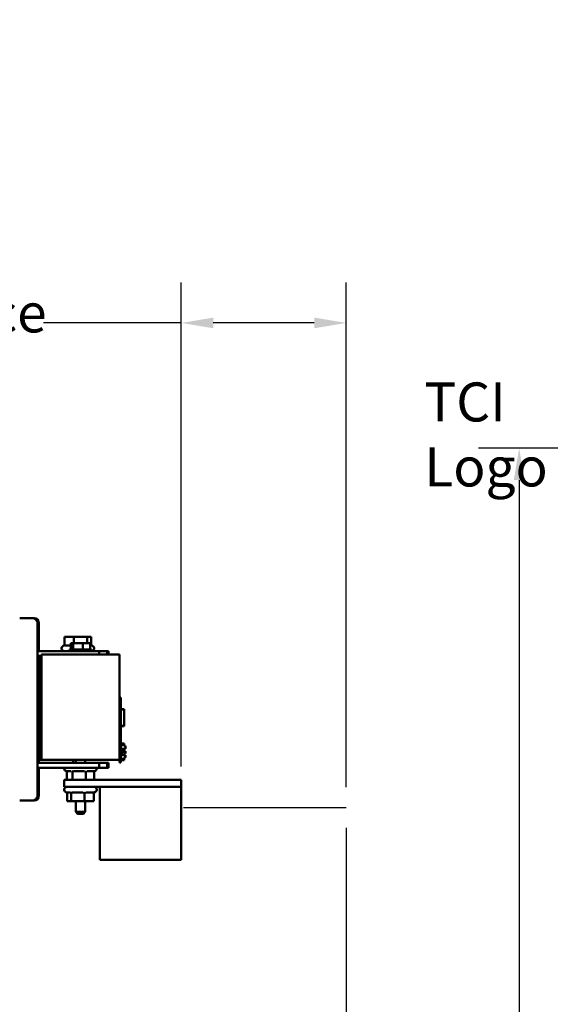
# Model space of a CAD drawing. Units: inches. Extents: x 2.2 to 96.8, y 1.1 to 75.4.
# Drawn here: x 10.8 to 18.1, y 43.6 to 57.3 of the extents above; entities that cross this region are included whole.
import ezdxf

# ---------------------------------------------------------------- set-up
doc = ezdxf.new("R2010")
doc.units = ezdxf.units.IN
doc.header["$LTSCALE"] = 4.5
doc.header["$MEASUREMENT"] = 0
for name, color, linetype, lineweight in [('Dimension (ANSI)', 7, 'Continuous', 25), ('Sketch Geometry (ANSI)', 7, 'Continuous', 25), ('Symbol (ANSI)', 7, 'Continuous', 25), ('Visible (ANSI)', 7, 'Continuous', 50)]:
    doc.layers.add(name, color=color, linetype=linetype, lineweight=lineweight)
doc.styles.add('Note Text (ANSI)', font='tahoma.ttf')
doc.dimstyles.new('Default (ANSI)', dxfattribs={"dimscale": 4.5, "dimtxt": 0.12, "dimasz": 0.098425, "dimexe": 0.125, "dimexo": 0.0625, "dimgap": 0.031496, "dimtad": 0, "dimtih": 1, "dimtoh": 1, "dimrnd": 1e-08, "dimzin": 0, "dimdsep": 46, "dimtxsty": 'Note Text (ANSI)', "dimcen": 0.09, "dimdle": 0.393701, "dimclrd": 256, "dimclre": 256, "dimclrt": 256, "dimadec": 0, "dimazin": 1, "dimtfac": 1, "dimtofl": 0, "dimtmove": 0, "dimatfit": 3, "dimfxl": 1, "dimtolj": 1, "dimtzin": 4, "dimlwd": -1, "dimlwe": -1, "dimarcsym": 0})

# ---------------------------------------------------------------- blocks, each defined once
blk = doc.blocks.new('*D37')
at = {"layer": 'Defpoints', "color": 0, "transparency": 16777216}
for p in [(21.994, 51.322), (17.685, 33.547), (21.994, 33.547)]:
    blk.add_point(p, dxfattribs=at)
at = {"layer": 'Dimension (ANSI)', "transparency": 16777216}
for p, q in [((21.713, 51.322), (17.122, 51.322)), ((17.685, 50.879), (17.685, 42.858)), ((17.685, 33.99), (17.685, 42.012)), ((21.713, 33.547), (17.122, 33.547))]:
    blk.add_line(p, q, dxfattribs=at)
for points in [[(17.611, 50.879), (17.758, 50.879), (17.685, 51.322)], [(17.611, 33.99), (17.758, 33.99), (17.685, 33.547)]]:
    blk.add_solid(points, dxfattribs=at)
at = {"layer": 'Dimension (ANSI)', "transparency": 16777216, "insert": (16.822, 42.716), "char_height": 0.54, "attachment_point": 1, "style": 'Note Text (ANSI)'}
blk.add_mtext('\\A1;19.75', dxfattribs=at)
blk = doc.blocks.new('*D44')
at = {"layer": 'Defpoints', "color": 0, "transparency": 16777216}
for p in [(15.93, 60.59), (15.431, 60.339)]:
    blk.add_point(p, dxfattribs=at)
at = {"layer": 'Dimension (ANSI)', "transparency": 16777216}
for p, q in [((11.837, 58.534), (15.035, 60.141)), ((11.394, 58.534), (11.837, 58.534))]:
    blk.add_line(p, q, dxfattribs=at)
blk.add_solid([(15.002, 60.207), (15.069, 60.075), (15.431, 60.339)], dxfattribs=at)
at = {"layer": 'Dimension (ANSI)', "transparency": 16777216, "insert": (8.33, 58.815), "char_height": 0.54, "attachment_point": 1, "style": 'Note Text (ANSI)'}
blk.add_mtext('\\A1; \\fTahoma|b0|i0;\\H0.5400;0.62 Dia', dxfattribs=at)
blk = doc.blocks.new('*D47')
at = {"layer": 'Defpoints', "color": 0, "transparency": 16777216}
for p in [(15.29, 46.343), (6.446, 34.979), (15.29, 31.082)]:
    blk.add_point(p, dxfattribs=at)
at = {"layer": 'Dimension (ANSI)', "transparency": 16777216}
for p, q in [((15.29, 46.061), (15.29, 30.519)), ((6.446, 34.698), (6.446, 30.519)), ((6.889, 31.082), (8.153, 31.082)), ((14.847, 31.082), (9.811, 31.082))]:
    blk.add_line(p, q, dxfattribs=at)
for points in [[(6.889, 31.155), (6.889, 31.008), (6.446, 31.082)], [(14.847, 31.155), (14.847, 31.008), (15.29, 31.082)]]:
    blk.add_solid(points, dxfattribs=at)
at = {"layer": 'Dimension (ANSI)', "transparency": 16777216, "insert": (8.294, 31.364), "char_height": 0.54, "attachment_point": 1, "style": 'Note Text (ANSI)'}
blk.add_mtext('\\A1;9.83', dxfattribs=at)
blk = doc.blocks.new('*D48')
at = {"layer": 'Defpoints', "color": 0, "transparency": 16777216}
for p in [(15.29, 53.056), (13.007, 46.629), (15.29, 46.343)]:
    blk.add_point(p, dxfattribs=at)
at = {"layer": 'Dimension (ANSI)', "transparency": 16777216}
for p, q in [((13.007, 46.91), (13.007, 53.618)), ((15.29, 46.624), (15.29, 53.618)), ((13.007, 53.056), (11.101, 53.056)), ((14.847, 53.056), (13.45, 53.056))]:
    blk.add_line(p, q, dxfattribs=at)
for points in [[(13.45, 53.13), (13.45, 52.982), (13.007, 53.056)], [(14.847, 53.13), (14.847, 52.982), (15.29, 53.056)]]:
    blk.add_solid(points, dxfattribs=at)
at = {"layer": 'Dimension (ANSI)', "transparency": 16777216, "insert": (3.828, 53.465), "char_height": 0.54, "attachment_point": 1, "style": 'Note Text (ANSI)'}
blk.add_mtext("\\A1; \\fTahoma|b0|i0;\\H0.5400;2.50'' Wire Clearance\\P\\fTahoma|b0|i0;\\H0.5400;        Required.", dxfattribs=at)

msp = doc.modelspace()

# ---------------------------------------------------------------- linework, layer by layer
at = {"layer": 'Sketch Geometry (ANSI)'}
msp.add_line((13.0395, 46.3426), (15.2895, 46.3426), dxfattribs=at)
at = {"layer": 'Visible (ANSI)'}
for p, q in [((10.7706, 48.9665), (10.9506, 48.9665)), ((10.9506, 48.9665), (10.9686, 48.9665)), ((11.0181, 48.899), (11.0181, 46.5086)), ((11.0361, 48.5116), (11.0361, 48.899)), ((11.3921, 48.5946), (11.3921, 48.7087)), ((11.5216, 48.7087), (11.3921, 48.7087)), ((11.7056, 48.7087), (11.5216, 48.7087)), ((11.5216, 48.6187), (11.5216, 48.7087)), ((11.7601, 48.7087), (11.7056, 48.7087)), ((11.7056, 48.6187), (11.7056, 48.7087)), ((11.7601, 48.5946), (11.7601, 48.7087)), ((11.3977, 48.5863), (11.4776, 48.5863)), ((11.4776, 48.6187), (11.4776, 48.5341)), ((11.4776, 48.6187), (11.51, 48.6187)), ((11.51, 48.6187), (11.51, 48.5341)), ((11.51, 48.6187), (11.6446, 48.6187)), ((11.6446, 48.6187), (11.6446, 48.5341)), ((11.6446, 48.6187), (11.7466, 48.6187)), ((11.7466, 48.6187), (11.7466, 48.5341)), ((11.7466, 48.5863), (11.7651, 48.5863)), ((11.0181, 48.5116), (11.8709, 48.5116)), ((11.0181, 48.4441), (11.0721, 48.4441)), ((11.0361, 48.4216), (11.0181, 48.4216)), ((11.0361, 48.4351), (11.0361, 48.4441)), ((11.0361, 48.4351), (11.0361, 47.0041)), ((11.0361, 48.4351), (11.0541, 48.4351)), ((11.0361, 46.9636), (11.0361, 48.4216)), ((11.0541, 47.0041), (11.0541, 48.4351)), ((11.0541, 48.4351), (11.0541, 47.0041)), ((11.0541, 48.4351), (11.0721, 48.4351)), ((12.1521, 48.4621), (11.0721, 48.4621)), ((11.0721, 47.0041), (11.0721, 48.4621)), ((11.0721, 47.0041), (11.0721, 48.4351)), ((11.3511, 48.5476), (11.3511, 48.5503)), ((11.7635, 48.5341), (11.4607, 48.5341)), ((11.4607, 48.5341), (11.4607, 48.5116)), ((11.7635, 48.5341), (11.7635, 48.5116)), ((11.8011, 48.5476), (11.8011, 48.5503)), ((11.9834, 48.5116), (11.8709, 48.5116)), ((11.8709, 48.5116), (11.8709, 48.4621)), ((11.9834, 48.5116), (12.0014, 48.5116)), ((11.9834, 48.4621), (11.9834, 48.5116)), ((12.0014, 48.4621), (12.0014, 48.5116)), ((12.1521, 48.4621), (12.1521, 47.0041)), ((12.1521, 47.8679), (12.1701, 47.8679)), ((12.1701, 47.8679), (12.1701, 47.7869)), ((12.1701, 47.0489), (12.1701, 47.7869)), ((12.1701, 47.7055), (12.2151, 47.7055)), ((12.1701, 47.7048), (12.2151, 47.7048)), ((12.1701, 47.7008), (12.2151, 47.7008)), ((12.2151, 47.7055), (12.2151, 47.7048)), ((12.2151, 47.7048), (12.2151, 47.7008)), ((12.2151, 47.7008), (12.2151, 47.4758)), ((12.1701, 47.4758), (12.2151, 47.4758)), ((12.1701, 47.4718), (12.2151, 47.4718)), ((12.1701, 47.4711), (12.2151, 47.4711)), ((12.2151, 47.4758), (12.2151, 47.4718)), ((12.2151, 47.4718), (12.2151, 47.4711)), ((12.1701, 47.2298), (12.2151, 47.2298)), ((12.1701, 47.2202), (12.2151, 47.2202)), ((12.1701, 47.22), (12.2151, 47.22)), ((12.1701, 47.2098), (12.2151, 47.2098)), ((12.1701, 47.2096), (12.2151, 47.2096)), ((12.2151, 47.2298), (12.2151, 47.2223)), ((12.2151, 47.2223), (12.2151, 47.2202)), ((12.2151, 47.2202), (12.2151, 47.22)), ((12.2151, 47.22), (12.2151, 47.2098)), ((12.2151, 47.2098), (12.2151, 47.2096)), ((12.2151, 47.2096), (12.2151, 47.1949)), ((12.2151, 47.1999), (12.2331, 47.1999)), ((12.2151, 47.1949), (12.2331, 47.1949)), ((12.2331, 47.1999), (12.2331, 47.1949)), ((12.2331, 47.1949), (12.2331, 47.1556)), ((12.1701, 47.1556), (12.2331, 47.1556)), ((12.1701, 47.1499), (12.1881, 47.1499)), ((12.1701, 47.1367), (12.1881, 47.1367)), ((12.1701, 47.0816), (12.1881, 47.0816)), ((12.1701, 47.0703), (12.2331, 47.0703)), ((12.1881, 47.1556), (12.1881, 47.1499)), ((12.1881, 47.1367), (12.1881, 47.1499)), ((12.1881, 47.0816), (12.1881, 47.1367)), ((12.1881, 47.1239), (12.2331, 47.1239)), ((12.1881, 47.1228), (12.2331, 47.1228)), ((12.1881, 47.1167), (12.2331, 47.1167)), ((12.1881, 47.1156), (12.2331, 47.1156)), ((12.2151, 47.0917), (12.2151, 47.0703)), ((12.2331, 47.0917), (12.2151, 47.0917)), ((12.2331, 47.1239), (12.2331, 47.1228)), ((12.2331, 47.1228), (12.2331, 47.1167)), ((12.2331, 47.1167), (12.2331, 47.1156)), ((12.2331, 47.1156), (12.2331, 47.0917)), ((12.2331, 47.0703), (12.2331, 47.0366)), ((11.0181, 46.9636), (11.0361, 46.9636)), ((11.0361, 47.0041), (11.0541, 47.0041)), ((11.0361, 46.9636), (11.8709, 46.9636)), ((11.0541, 47.0041), (11.0721, 47.0041)), ((11.0721, 47.0041), (12.1521, 47.0041)), ((11.5095, 46.9636), (11.5095, 47.0041)), ((11.5455, 47.0041), (11.5455, 46.9636)), ((11.6787, 47.0041), (11.6787, 46.9636)), ((11.9834, 46.9636), (11.8709, 46.9636)), ((11.8709, 46.9636), (11.8709, 46.8961)), ((11.9834, 46.9636), (12.0014, 46.9636)), ((11.9834, 46.8961), (11.9834, 46.9636)), ((12.0014, 46.8961), (12.0014, 46.9636)), ((12.1521, 47.0041), (12.1521, 46.9679)), ((12.1521, 46.9679), (12.1701, 46.9679)), ((12.1701, 47.0489), (12.1701, 46.9679)), ((12.1701, 47.0163), (12.2151, 47.0163)), ((12.1701, 47.0102), (12.2151, 47.0102)), ((12.1701, 47.002), (12.2151, 47.002)), ((12.2331, 47.0366), (12.2151, 47.0366)), ((12.2151, 47.0366), (12.2151, 47.0163)), ((12.2151, 47.0163), (12.2151, 47.0102)), ((12.2151, 47.0102), (12.2151, 47.0091)), ((12.2151, 47.0091), (12.2151, 47.002)), ((11.0181, 46.8961), (11.8709, 46.8961)), ((11.0361, 46.5086), (11.0361, 46.8961)), ((11.3871, 46.8871), (11.3871, 46.8844)), ((11.4847, 46.8484), (11.4231, 46.8484)), ((11.4243, 46.8401), (11.4243, 46.726)), ((11.5001, 46.8401), (11.5001, 46.726)), ((11.6693, 46.8484), (11.5166, 46.8484)), ((11.6879, 46.8401), (11.6879, 46.726)), ((11.7967, 46.8484), (11.7056, 46.8484)), ((11.7999, 46.8401), (11.7999, 46.726)), ((11.8371, 46.8871), (11.8371, 46.8844)), ((11.8709, 46.8961), (11.9834, 46.8961)), ((12.0014, 46.8961), (11.9834, 46.8961)), ((13.0071, 46.726), (11.3871, 46.726)), ((11.3871, 46.726), (11.3871, 46.6288)), ((13.0071, 46.726), (13.0071, 46.6288)), ((13.0071, 46.6288), (11.3871, 46.6288)), ((11.3871, 46.5928), (11.3871, 46.5901)), ((11.4689, 46.5541), (11.4231, 46.5541)), ((11.4281, 46.5458), (11.4281, 46.4317)), ((11.4827, 46.5458), (11.4827, 46.4317)), ((11.6474, 46.5541), (11.4978, 46.5541)), ((11.6666, 46.5458), (11.6666, 46.4317)), ((11.7906, 46.5541), (11.6853, 46.5541)), ((11.7961, 46.5458), (11.7961, 46.4317)), ((11.8371, 46.5928), (11.8371, 46.5901)), ((11.8821, 46.6288), (11.8821, 45.6208)), ((13.0071, 46.6288), (13.0071, 45.6208)), ((10.7706, 46.4411), (10.9506, 46.4411)), ((10.9506, 46.4411), (10.9686, 46.4411)), ((11.4281, 46.4317), (11.4827, 46.4317)), ((11.4827, 46.4317), (11.6666, 46.4317)), ((11.5455, 46.4317), (11.5455, 46.2841)), ((11.6666, 46.4317), (11.7961, 46.4317)), ((11.6787, 46.4317), (11.6787, 46.2841)), ((11.5455, 46.2841), (11.6787, 46.2841)), ((11.5725, 46.2571), (11.5455, 46.2841)), ((11.6517, 46.2571), (11.5725, 46.2571)), ((11.6517, 46.2571), (11.6787, 46.2841)), ((11.8821, 45.6208), (13.0071, 45.6208))]:
    msp.add_line(p, q, dxfattribs=at)
for centre, radius, start, end in [((10.9506, 48.899), 0.0675, 0, 90), ((10.9686, 48.899), 0.0675, 0, 90), ((11.3871, 48.5503), 0.036, 90.7561, 180), ((11.7651, 48.5503), 0.036, 0, 90), ((11.3871, 48.5476), 0.036, 180, 270), ((11.7651, 48.5476), 0.036, 270, 0), ((11.4231, 46.8871), 0.036, 165.52249, 180), ((11.4231, 46.8844), 0.036, 180, 270), ((11.8011, 46.8844), 0.036, 278.45734, 0), ((11.8011, 46.8871), 0.036, 0, 14.47751), ((10.9506, 46.5086), 0.0675, 270, 0), ((10.9686, 46.5086), 0.0675, 270, 0), ((11.4231, 46.5928), 0.036, 90, 180), ((11.4231, 46.5901), 0.036, 180, 270), ((11.8011, 46.5928), 0.036, 0, 90), ((11.8011, 46.5901), 0.036, 270.7561, 0)]:
    msp.add_arc(centre, radius, start, end, dxfattribs=at)
for points, knots in [([(11.3921, 48.5946), (11.3921, 48.5935), (11.3919, 48.5925), (11.3911, 48.5905), (11.3905, 48.5895), (11.389, 48.5878), (11.3881, 48.5871), (11.3862, 48.586), (11.3852, 48.5856), (11.3841, 48.5853), (11.3841, 48.5853), (11.384, 48.5853)], [0, 0, 0, 0, 0.008755665, 0.008755665, 0.018459892, 0.018459892, 0.028065044, 0.028065044, 0.037682254, 0.037682254, 0.037859836, 0.037859836, 0.037859836, 0.037859836]), ([(11.7656, 48.5863), (11.7654, 48.5864), (11.7652, 48.5865), (11.7641, 48.5871), (11.7632, 48.5878), (11.7617, 48.5895), (11.7611, 48.5905), (11.7603, 48.5925), (11.7601, 48.5935), (11.7601, 48.5946)], [0.007858632, 0.007858632, 0.007858632, 0.007858632, 0.009661567, 0.009661567, 0.019311022, 0.019311022, 0.029060009, 0.029060009, 0.037856057, 0.037856057, 0.037856057, 0.037856057]), ([(11.4178, 46.8488), (11.4183, 46.8486), (11.4188, 46.8483), (11.4202, 46.8475), (11.4211, 46.8468), (11.4226, 46.8451), (11.4233, 46.8441), (11.4241, 46.8421), (11.4243, 46.8411), (11.4243, 46.8401)], [0.005206743, 0.005206743, 0.005206743, 0.005206743, 0.009661567, 0.009661567, 0.019311022, 0.019311022, 0.029060009, 0.029060009, 0.037856057, 0.037856057, 0.037856057, 0.037856057]), ([(11.5001, 46.8401), (11.5001, 46.8411), (11.4999, 46.8421), (11.4995, 46.8441), (11.4991, 46.8451), (11.4982, 46.8468), (11.4976, 46.8475), (11.4965, 46.8486), (11.4958, 46.8491), (11.4952, 46.8493), (11.4951, 46.8493), (11.4951, 46.8493)], [0, 0, 0, 0, 0.008755665, 0.008755665, 0.018459892, 0.018459892, 0.028065044, 0.028065044, 0.037682254, 0.037682254, 0.037859836, 0.037859836, 0.037859836, 0.037859836]), ([(11.6879, 46.8401), (11.6879, 46.8411), (11.688, 46.8421), (11.6883, 46.8441), (11.6886, 46.8451), (11.6892, 46.8468), (11.6895, 46.8475), (11.6903, 46.8486), (11.6908, 46.8491), (11.6912, 46.8493), (11.6912, 46.8493), (11.6912, 46.8493)], [0, 0, 0, 0, 0.008755665, 0.008755665, 0.018459892, 0.018459892, 0.028065044, 0.028065044, 0.037682254, 0.037682254, 0.037859836, 0.037859836, 0.037859836, 0.037859836]), ([(11.7999, 46.8401), (11.7999, 46.8411), (11.8002, 46.8421), (11.801, 46.8441), (11.8016, 46.8451), (11.8031, 46.8468), (11.804, 46.8475), (11.806, 46.8486), (11.807, 46.8491), (11.8082, 46.8493), (11.8082, 46.8493), (11.8082, 46.8493)], [0, 0, 0, 0, 0.008755665, 0.008755665, 0.018459892, 0.018459892, 0.028065044, 0.028065044, 0.037682254, 0.037682254, 0.037859836, 0.037859836, 0.037859836, 0.037859836]), ([(11.4226, 46.5541), (11.4228, 46.554), (11.423, 46.5539), (11.4241, 46.5532), (11.425, 46.5525), (11.4265, 46.5508), (11.4271, 46.5498), (11.4279, 46.5478), (11.4281, 46.5468), (11.4281, 46.5458)], [0.007858632, 0.007858632, 0.007858632, 0.007858632, 0.009661567, 0.009661567, 0.019311022, 0.019311022, 0.029060009, 0.029060009, 0.037856057, 0.037856057, 0.037856057, 0.037856057]), ([(11.4827, 46.5458), (11.4827, 46.5468), (11.4825, 46.5478), (11.482, 46.5498), (11.4815, 46.5508), (11.4805, 46.5525), (11.4799, 46.5532), (11.4785, 46.5543), (11.4778, 46.5548), (11.477, 46.555), (11.477, 46.555), (11.477, 46.555)], [0, 0, 0, 0, 0.008755665, 0.008755665, 0.018459892, 0.018459892, 0.028065044, 0.028065044, 0.037682254, 0.037682254, 0.037859836, 0.037859836, 0.037859836, 0.037859836]), ([(11.6666, 46.5458), (11.6666, 46.5468), (11.6667, 46.5478), (11.6669, 46.5498), (11.6671, 46.5508), (11.6676, 46.5525), (11.6678, 46.5532), (11.6684, 46.5543), (11.6687, 46.5548), (11.669, 46.555), (11.669, 46.555), (11.669, 46.555)], [0, 0, 0, 0, 0.008755665, 0.008755665, 0.018459892, 0.018459892, 0.028065044, 0.028065044, 0.037682254, 0.037682254, 0.037859836, 0.037859836, 0.037859836, 0.037859836]), ([(11.7961, 46.5458), (11.7961, 46.5468), (11.7963, 46.5478), (11.7971, 46.5498), (11.7977, 46.5508), (11.7992, 46.5525), (11.8001, 46.5532), (11.802, 46.5543), (11.803, 46.5548), (11.8041, 46.555), (11.8042, 46.555), (11.8042, 46.555)], [0, 0, 0, 0, 0.008755665, 0.008755665, 0.018459892, 0.018459892, 0.028065044, 0.028065044, 0.037682254, 0.037682254, 0.037859836, 0.037859836, 0.037859836, 0.037859836])]:
    msp.add_open_spline(points, degree=3, knots=knots, dxfattribs=at)

# ---------------------------------------------------------------- texts
at = {"layer": 'Symbol (ANSI)', "insert": (16.3725, 52.2313), "char_height": 0.54, "width": 2.974376, "attachment_point": 1, "style": 'Note Text (ANSI)'}
msp.add_mtext('{\\fTahoma|b0|i0;TCI Logo}', dxfattribs=at)

# ---------------------------------------------------------------- dimensions: what is measured, and where the dimension line sits
at = {"layer": 'Dimension (ANSI)'}
dim = msp.add_radius_dim(center=(15.9298, 60.5899), mpoint=(15.4312, 60.3394), text=' \\fTahoma|b0|i0;\\H0.5400;0.62 Dia', dimstyle='Default (ANSI)', override={"dimgap": 0.031496, "dimdec": 2, "dimlfac": 0.555556, "dimcen": 0, "dimtol": 0, "dimlim": 0, "dimtp": 0, "dimtm": 0, "dimtdec": 2}, dxfattribs=at)
dim.commit()
dim.dimension.update_dxf_attribs({"geometry": '*D44', "text_midpoint": (9.7915, 58.534), "dimtype": 164})
dim = msp.add_linear_dim(base=(15.2895, 53.0557), p1=(13.0071, 46.6288), p2=(15.2895, 46.3426), angle=180, text=" \\fTahoma|b0|i0;\\H0.5400;2.50'' Wire Clearance\\P\\fTahoma|b0|i0;\\H0.5400;        Required.", dimstyle='Default (ANSI)', override={"dimgap": 0.031496, "dimtih": 0, "dimtoh": 0, "dimdec": 2, "dimlfac": 1.111111, "dimtol": 0, "dimlim": 0, "dimtp": 0, "dimtm": 0, "dimtdec": 2, "dimatfit": 2, "dimtvp": -0.25}, dxfattribs=at)
dim.commit()
dim.dimension.update_dxf_attribs({"geometry": '*D48', "text_midpoint": (7.394, 53.0557), "dimtype": 160})
dim = msp.add_linear_dim(base=(17.6846, 33.5473), p1=(21.9942, 51.3223), p2=(21.9942, 33.5473), angle=270, dimstyle='Default (ANSI)', override={"dimgap": 0.031496, "dimdec": 2, "dimlfac": 1.111111, "dimtol": 0, "dimlim": 0, "dimtp": 0, "dimtm": 0, "dimtdec": 2, "dimatfit": 1}, dxfattribs=at)
dim.commit()
dim.dimension.update_dxf_attribs({"geometry": '*D37', "text_midpoint": (17.6846, 42.4348), "dimtype": 160})
dim = msp.add_linear_dim(base=(15.2895, 31.0815), p1=(6.4461, 34.9792), p2=(15.2895, 46.3426), dimstyle='Default (ANSI)', override={"dimgap": 0.031496, "dimtih": 0, "dimtoh": 0, "dimdec": 2, "dimlfac": 1.111111, "dimtol": 0, "dimlim": 0, "dimtp": 0, "dimtm": 0, "dimtdec": 2, "dimatfit": 1}, dxfattribs=at)
dim.commit()
dim.dimension.update_dxf_attribs({"geometry": '*D47', "text_midpoint": (8.9817, 31.0815), "dimtype": 160})

doc.saveas('drawing.dxf')
